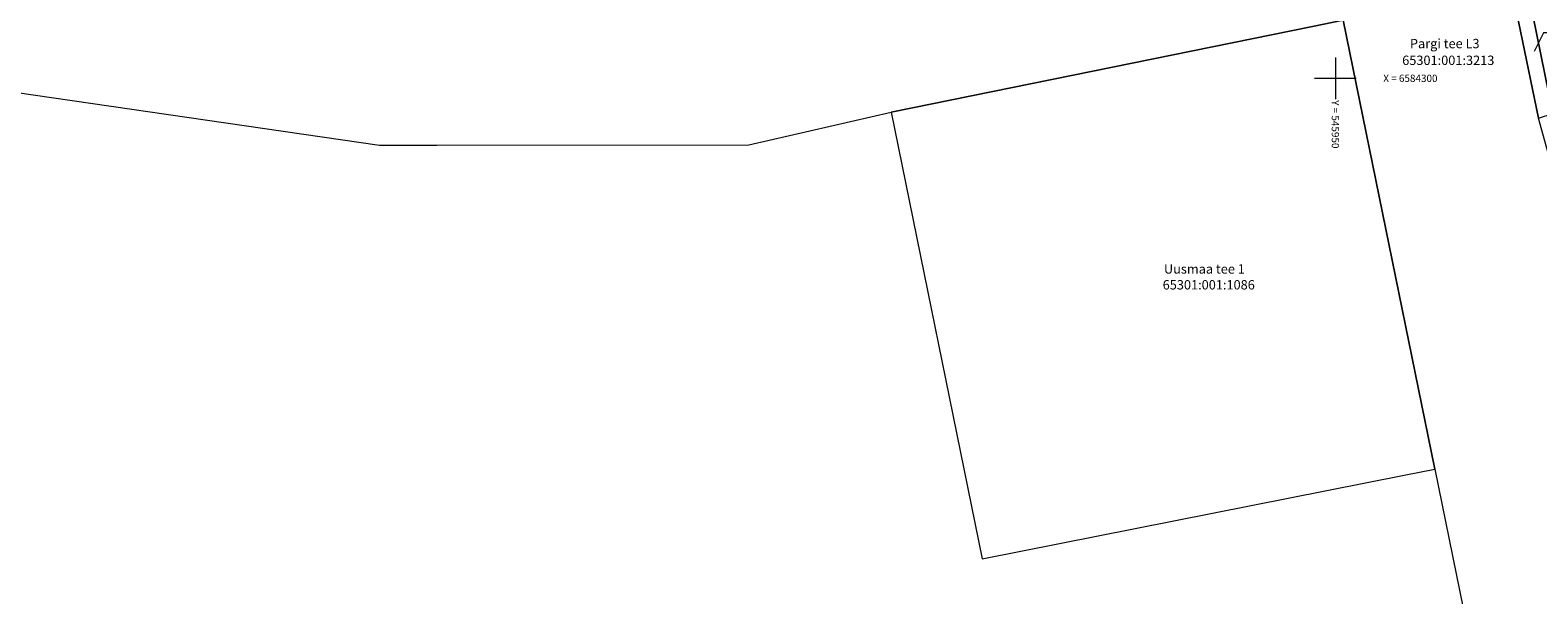
# Model space of a CAD drawing. Units: metres. Extents: x 545618 to 547634, y 6582835 to 6584697.
# Drawn here: x 545825 to 545969, y 6584250 to 6584305 of the extents above; entities that cross this region are included whole.
import ezdxf
from ezdxf.enums import TextEntityAlignment as Align

# ---------------------------------------------------------------- set-up
doc = ezdxf.new("R2010")
doc.units = ezdxf.units.M
doc.linetypes.add('ACAD_ISO02W100', pattern=[15, 12, -3])
doc.linetypes.add('KATASTRIPIIR', pattern=[0.02, 0.01, 0.01])
for name, color, linetype, lineweight in [('0_TULETÕRJE VEEVÕTUKOHT_R', 1, 'Continuous', 20), ('PIIR', 8, 'Continuous', 9), ('VORK', 8, 'Continuous', 9), ('VORMISTUS', 8, 'Continuous', 9)]:
    doc.layers.add(name, color=color, linetype=linetype, lineweight=lineweight)
doc.styles.add('Style-INTL_ISO', font='INTL_ISO.shx')

# ---------------------------------------------------------------- blocks, each defined once
blk = doc.blocks.new('VKORIS')
at = {"color": 0, "linetype": 'Continuous'}
for p, q in [((0, 4), (0, -4)), ((-4, 0), (4, 0))]:
    blk.add_line(p, q, dxfattribs=at)

msp = doc.modelspace()

# ---------------------------------------------------------------- linework, layer by layer
at = {"layer": '0_TULETÕRJE VEEVÕTUKOHT_R', "color": 244, "linetype": 'ACAD_ISO02W100', "ltscale": 0.2, "true_color": 0x991b1e}
msp.add_circle((545963.087, 6584324.654), 200, dxfattribs=at)
at = {"layer": 'PIIR', "linetype": 'KATASTRIPIIR', "ltscale": 0.5}
for points in [[(545965.82, 6584321.67), (545966.27, 6584319.49), (545970.92, 6584296.63), (546010.8, 6584309.99), (546000.66, 6584340.07), (545999.85, 6584342.46), (545965.82, 6584321.67)], [(545738.15, 6584289.25), (545748.37, 6584272.06), (545774.37, 6584287.95), (545794.42, 6584295.34), (545816.06, 6584297.85), (545823.05, 6584298.67), (545858.1, 6584293.56), (545863.61, 6584293.56), (545893.59, 6584293.6), (545907.29, 6584296.73), (545947.81, 6584304.99), (545950.74, 6584305.59), (545946.74, 6584325.18), (545944.2, 6584324.67), (545903.06, 6584316.28), (545891.32, 6584313.59), (545859.54, 6584313.56), (545823.54, 6584318.81), (545812.06, 6584317.47), (545789.54, 6584314.86), (545765.61, 6584306.04), (545738.15, 6584289.25)], [(545965.82, 6584321.67), (545964.43, 6584320.82), (545964.88, 6584318.66), (545969.53, 6584296.17), (545970.92, 6584296.63), (545966.27, 6584319.49), (545965.82, 6584321.67)], [(545949.49, 6584311.7), (545950.74, 6584305.59), (545959.55, 6584262.42), (545969.11, 6584215.58), (545998.61, 6584227.02), (545993.17, 6584264.94), (545979.28, 6584261.02), (545969.53, 6584296.17), (545964.88, 6584318.66), (545964.43, 6584320.82), (545949.49, 6584311.7)], [(545907.29, 6584296.73), (545916.04, 6584253.81), (545956.62, 6584261.84), (545959.55, 6584262.42), (545950.74, 6584305.59), (545947.81, 6584304.99), (545907.29, 6584296.73)]]:
    msp.add_lwpolyline(points, close=True, dxfattribs=at)
at = {"layer": 'PIIR', "linetype": 'Continuous'}
msp.add_lwpolyline([(545978.845, 6584304.368), (545969.993, 6584304.359), (545969.124, 6584302.575)], dxfattribs=at)

# ---------------------------------------------------------------- block references
at = {"layer": 'VORK', "linetype": 'Continuous', "lineweight": 0, "xscale": 0.5, "yscale": 0.5, "zscale": 0.5}
msp.add_blockref('VKORIS', (545950, 6584300), dxfattribs=at)

# ---------------------------------------------------------------- texts
at = {"layer": 'PIIR', "linetype": 'Continuous', "style": 'Style-INTL_ISO'}
for s, p in [('Pargi tee L3', (545957.164, 6584302.891)), ('65301:001:3213', (545956.421, 6584301.281)), ('Uusmaa tee 1', (545933.514, 6584281.222)), ('65301:001:1086', (545933.393, 6584279.7))]:
    msp.add_text(s, height=0.9, dxfattribs=at).set_placement(p)
at = {"layer": 'VORMISTUS', "linetype": 'Continuous', "lineweight": 0, "style": 'Style-INTL_ISO'}
msp.add_text('X = 6584300', height=0.7, dxfattribs=at).set_placement((545959.818, 6584300), align=Align.MIDDLE_RIGHT)
msp.add_text('Y = 545950 ', height=0.7, rotation=270, dxfattribs=at).set_placement((545950, 6584297.9), align=Align.MIDDLE_LEFT)

doc.saveas('drawing.dxf')
